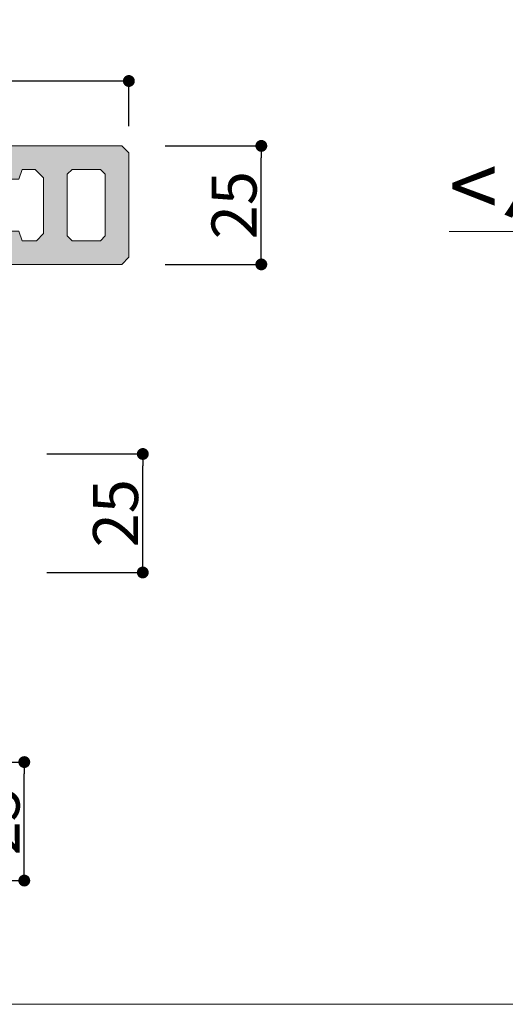
# Model space of a CAD drawing. Units: millimetres. Extents: x -2150 to 850, y 4840 to 7416.
# Drawn here: x 389 to 409, y 5593 to 5635 of the extents above; entities that cross this region are included whole.
import ezdxf

# ---------------------------------------------------------------- set-up
doc = ezdxf.new("R2010")
doc.units = ezdxf.units.MM
doc.header["$LTSCALE"] = 5.08
doc.header["$PDMODE"] = 1
doc.header["$PDSIZE"] = -2
doc.layers.get('0').update_dxf_attribs({"lineweight": 0})
doc.layers.add('ルーバー', color=30, linetype='Continuous', lineweight=0)
doc.layers.add('一般', color=7, linetype='Continuous', lineweight=0)
doc.styles.add('Osaka', font='txt')
doc.styles.get("Standard").update_dxf_attribs({"font": 'txt', "bigfont": 'BIGFONT.SHX'})
doc.dimstyles.new('HT標準', dxfattribs={"dimtxt": 2.171788, "dimasz": 0.500745, "dimexe": 0, "dimexo": 1, "dimgap": 0.5, "dimtad": 1, "dimdec": 4, "dimdsep": 46, "dimtxsty": 'Osaka', "dimblk": 'DOT', "dimblk1": 'DOT', "dimblk2": 'DOT', "dimcen": 0, "dimadec": 4, "dimazin": 0, "dimtfac": 0.8, "dimtdec": 4, "dimtix": 1, "dimtmove": 0, "dimatfit": 0, "dimldrblk": 'VW_FILLEDARROW', "dimfxl": 0, "dimfrac": 2, "dimtolj": 1, "dimarcsym": 0})

# ---------------------------------------------------------------- blocks, each defined once
blk = doc.blocks.new('グループ-311-1')
at = {"layer": 'ルーバー', "linetype": 'Continuous', "lineweight": 0}
h = blk.add_hatch(color=254, dxfattribs=at)
h.paths.add_polyline_path([(1867.11, 28146.05), (1867.11, 28124.05), (1868.61, 28122.55), (1965.61, 28122.55), (1967.11, 28124.05), (1967.11, 28146.05), (1965.61, 28147.55), (1868.61, 28147.55)])
h.paths.add_polyline_path([(1913.87, 28142.55), (1914.87, 28141.55), (1914.87, 28128.55), (1913.87, 28127.55), (1906.12, 28127.55), (1905.12, 28128.55), (1905.12, 28141.55), (1906.12, 28142.55)])
h.paths.add_polyline_path([(1886.86, 28142.55), (1889.61, 28142.55), (1890.36, 28140.55), (1895.36, 28140.55), (1896.11, 28142.55), (1898.86, 28142.55), (1900.61, 28140.8), (1900.61, 28129.05), (1899.11, 28127.55), (1896.11, 28127.55), (1895.36, 28129.55), (1890.36, 28129.55), (1889.61, 28127.55), (1886.61, 28127.55), (1885.11, 28129.05), (1885.11, 28140.8)])
h.paths.add_polyline_path([(1880.11, 28128.55), (1879.11, 28127.55), (1873.11, 28127.55), (1872.11, 28128.55), (1872.11, 28141.55), (1873.11, 28142.55), (1879.11, 28142.55), (1880.11, 28141.55)])
h.paths.add_polyline_path([(1961.12, 28142.55), (1962.12, 28141.55), (1962.12, 28128.55), (1961.12, 28127.55), (1955.12, 28127.55), (1954.12, 28128.55), (1954.12, 28141.55), (1955.12, 28142.55)])
h.paths.add_polyline_path([(1919.37, 28128.55), (1919.37, 28141.55), (1920.37, 28142.55), (1928.12, 28142.55), (1929.12, 28141.55), (1929.12, 28128.55), (1928.12, 28127.55), (1920.37, 28127.55)])
h.paths.add_polyline_path([(1947.62, 28127.55), (1944.62, 28127.55), (1943.87, 28129.55), (1938.87, 28129.55), (1938.12, 28127.55), (1935.12, 28127.55), (1933.62, 28129.05), (1933.62, 28140.8), (1935.37, 28142.55), (1938.12, 28142.55), (1938.87, 28140.55), (1943.87, 28140.55), (1944.62, 28142.55), (1947.37, 28142.55), (1949.12, 28140.8), (1949.12, 28129.05)])
at = {"layer": 'ルーバー', "color": 1, "linetype": 'Continuous', "lineweight": 0, "flags": 128}
for points in [[(1867.11, 28146.05), (1867.11, 28124.05), (1868.61, 28122.55), (1965.61, 28122.55), (1967.11, 28124.05), (1967.11, 28146.05), (1965.61, 28147.55), (1868.61, 28147.55)], [(1880.11, 28128.55), (1879.11, 28127.55), (1873.11, 28127.55), (1872.11, 28128.55), (1872.11, 28141.55), (1873.11, 28142.55), (1879.11, 28142.55), (1880.11, 28141.55)], [(1886.86, 28142.55), (1889.61, 28142.55), (1890.36, 28140.55), (1895.36, 28140.55), (1896.11, 28142.55), (1898.86, 28142.55), (1900.61, 28140.8), (1900.61, 28129.05), (1899.11, 28127.55), (1896.11, 28127.55), (1895.36, 28129.55), (1890.36, 28129.55), (1889.61, 28127.55), (1886.61, 28127.55), (1885.11, 28129.05), (1885.11, 28140.8)], [(1913.87, 28142.55), (1914.87, 28141.55), (1914.87, 28128.55), (1913.87, 28127.55), (1906.12, 28127.55), (1905.12, 28128.55), (1905.12, 28141.55), (1906.12, 28142.55)], [(1919.37, 28128.55), (1919.37, 28141.55), (1920.37, 28142.55), (1928.12, 28142.55), (1929.12, 28141.55), (1929.12, 28128.55), (1928.12, 28127.55), (1920.37, 28127.55)], [(1947.62, 28127.55), (1944.62, 28127.55), (1943.87, 28129.55), (1938.87, 28129.55), (1938.12, 28127.55), (1935.12, 28127.55), (1933.62, 28129.05), (1933.62, 28140.8), (1935.37, 28142.55), (1938.12, 28142.55), (1938.87, 28140.55), (1943.87, 28140.55), (1944.62, 28142.55), (1947.37, 28142.55), (1949.12, 28140.8), (1949.12, 28129.05)], [(1961.12, 28142.55), (1962.12, 28141.55), (1962.12, 28128.55), (1961.12, 28127.55), (1955.12, 28127.55), (1954.12, 28128.55), (1954.12, 28141.55), (1955.12, 28142.55)]]:
    blk.add_lwpolyline(points, close=True, dxfattribs=at)
at = {"layer": 'ルーバー', "color": 2, "linetype": 'Continuous', "lineweight": 0}
for p in [(1867.11, 28147.55), (1967.11, 28147.55), (1867.11, 28122.55), (1967.11, 28122.55)]:
    blk.add_point(p, dxfattribs=at)
blk = doc.blocks.new('グループ-312-1')
at = {"layer": 'ルーバー', "color": 1}
blk.add_blockref('グループ-311-1', (0, 0), dxfattribs=at)
blk = doc.blocks.new('グループ-315-1')
at = {"layer": '一般', "color": 4}
blk.add_blockref('グループ-312-1', (0, 0), dxfattribs=at)
blk = doc.blocks.new('_DOT')
at = {"color": 0, "linetype": 'ByBlock', "lineweight": -2}
blk.add_line((-0.5, 0), (-1, 0), dxfattribs=at)
at = {"color": 0, "linetype": 'ByBlock', "const_width": 0.5}
blk.add_lwpolyline([(-0.25, 0, 1), (0.25, 0, 1)], format="xyb", close=True, dxfattribs=at)
blk = doc.blocks.new('*D1036')
at = {"layer": 'Defpoints', "color": 0}
for p in [(383.96, 5603.51), (389.01, 5603.51), (383.96, 5598.51)]:
    blk.add_point(p, dxfattribs=at)
at = {"layer": '一般', "color": 0, "lineweight": -2}
for p, q in [((384.96, 5603.51), (389.01, 5603.51)), ((389.01, 5599.011), (389.01, 5603.01)), ((384.96, 5598.51), (389.01, 5598.51))]:
    blk.add_line(p, q, dxfattribs=at)
at = {"layer": '一般', "color": 0, "lineweight": -2, "xscale": 0.5007446289062499, "yscale": 0.5007446289062499, "zscale": 0.5007446289062499}
for p, rotation in [((389.01, 5603.51), 90), ((389.01, 5598.51), 270)]:
    blk.add_blockref('_DOT', p, dxfattribs=dict(at, rotation=rotation))
at = {"layer": '一般', "color": 0, "lineweight": 0, "insert": (387.86, 5601.01), "char_height": 1.9003, "attachment_point": 5, "rotation": 90, "style": 'Osaka'}
blk.add_mtext('\\A1;25', dxfattribs=at)
blk = doc.blocks.new('VW_FILLEDARROW')
at = {"linetype": 'Continuous', "lineweight": 0}
blk.add_hatch(color=0, dxfattribs=at).paths.add_polyline_path([(-6.341, 1.699), (0, 0), (-6.341, -1.699)])
at = {"color": 0, "linetype": 'Continuous', "lineweight": 0, "flags": 128}
blk.add_lwpolyline([(-6.341, 1.699), (0, 0), (-6.341, -1.699)], close=True, dxfattribs=at)
blk = doc.blocks.new('*D1043')
at = {"layer": 'Defpoints', "color": 0}
for p in [(388.96, 5616.51), (394.01, 5616.51), (388.96, 5611.51)]:
    blk.add_point(p, dxfattribs=at)
at = {"layer": '一般', "color": 0, "lineweight": -2}
for p, q in [((389.96, 5616.51), (394.01, 5616.51)), ((394.01, 5612.011), (394.01, 5616.01)), ((389.96, 5611.51), (394.01, 5611.51))]:
    blk.add_line(p, q, dxfattribs=at)
at = {"layer": '一般', "color": 0, "lineweight": -2, "xscale": 0.5007446289062499, "yscale": 0.5007446289062499, "zscale": 0.5007446289062499}
for p, rotation in [((394.01, 5616.51), 90), ((394.01, 5611.51), 270)]:
    blk.add_blockref('_DOT', p, dxfattribs=dict(at, rotation=rotation))
at = {"layer": '一般', "color": 0, "lineweight": 0, "insert": (392.86, 5614.01), "char_height": 1.9003, "attachment_point": 5, "rotation": 90, "style": 'Osaka'}
blk.add_mtext('\\A1;25', dxfattribs=at)
blk = doc.blocks.new('*D1044')
at = {"layer": 'Defpoints', "color": 0}
for p in [(373.422, 5632.248), (373.422, 5629.347), (393.422, 5629.347)]:
    blk.add_point(p, dxfattribs=at)
at = {"layer": '一般', "color": 0, "lineweight": -2}
for p, q in [((373.422, 5630.347), (373.422, 5632.248)), ((392.921, 5632.248), (373.923, 5632.248)), ((393.422, 5630.347), (393.422, 5632.248))]:
    blk.add_line(p, q, dxfattribs=at)
at = {"layer": '一般', "color": 0, "lineweight": -2, "xscale": 0.5007446289062499, "yscale": 0.5007446289062499, "zscale": 0.5007446289062499, "rotation": 180}
blk.add_blockref('_DOT', (373.422, 5632.248), dxfattribs=at)
at = {"layer": '一般', "color": 0, "lineweight": -2, "xscale": 0.5007446289062499, "yscale": 0.5007446289062499, "zscale": 0.5007446289062499}
blk.add_blockref('_DOT', (393.422, 5632.248), dxfattribs=at)
at = {"layer": '一般', "color": 0, "lineweight": 0, "insert": (383.422, 5633.398), "char_height": 1.9003, "attachment_point": 5, "style": 'Osaka'}
blk.add_mtext('\\A1;Ｗ100', dxfattribs=at)
blk = doc.blocks.new('*D1045')
at = {"layer": 'Defpoints', "color": 0}
for p in [(393.96, 5629.51), (399.01, 5629.51), (393.96, 5624.51)]:
    blk.add_point(p, dxfattribs=at)
at = {"layer": '一般', "color": 0, "lineweight": -2}
for p, q in [((394.96, 5629.51), (399.01, 5629.51)), ((399.01, 5625.011), (399.01, 5629.01)), ((394.96, 5624.51), (399.01, 5624.51))]:
    blk.add_line(p, q, dxfattribs=at)
at = {"layer": '一般', "color": 0, "lineweight": -2, "xscale": 0.5007446289062499, "yscale": 0.5007446289062499, "zscale": 0.5007446289062499}
for p, rotation in [((399.01, 5629.51), 90), ((399.01, 5624.51), 270)]:
    blk.add_blockref('_DOT', p, dxfattribs=dict(at, rotation=rotation))
at = {"layer": '一般', "color": 0, "lineweight": 0, "insert": (397.86, 5627.01), "char_height": 1.9003, "attachment_point": 5, "rotation": 90, "style": 'Osaka'}
blk.add_mtext('\\A1;25', dxfattribs=at)

msp = doc.modelspace()

# ---------------------------------------------------------------- linework, layer by layer
at = {"layer": '一般', "color": 4, "linetype": 'Continuous', "lineweight": 0, "flags": 128}
msp.add_lwpolyline([(352.384, 5669.489, -0.414214), (353.384, 5670.489), (481.577, 5670.489, -0.414214), (482.577, 5669.489), (482.577, 5594.289, -0.414214), (481.577, 5593.289), (353.384, 5593.289, -0.414214), (352.384, 5594.289)], format="xyb", close=True, dxfattribs=at)

# ---------------------------------------------------------------- block references
at = {"layer": 'ルーバー', "color": 17, "xscale": 0.2, "yscale": 0.2, "zscale": 0.2}
msp.add_blockref('グループ-315-1', (0, 0), dxfattribs=at)

# ---------------------------------------------------------------- texts
at = {"layer": '一般', "color": 4, "insert": (438.615, 5629.16), "char_height": 2.71474, "attachment_point": 2, "line_spacing_factor": 0.782827}
msp.add_mtext('{\\fＭＳ ゴシック|b1|i0|c128|p0;\\L<ハンディストリンガー支持スパン表>}', dxfattribs=at)

# ---------------------------------------------------------------- dimensions: what is measured, and where the dimension line sits
at = {"layer": '一般', "color": 17, "lineweight": 0}
for p1, p2, distance, override, picture, middle in [((393.422, 5629.347), (373.422, 5629.347), -2.901, {"dimtxt": 1.900315, "dimgap": 0.2, "dimdec": 1, "dimlfac": 5, "dimpost": 'Ｗ<>', "dimtxsty": 'Osaka', "dimtmove": 2}, '*D1044', (383.422, 5633.398)), ((393.96, 5624.51), (393.96, 5629.51), -5.05, {"dimtxt": 1.900315, "dimgap": 0.2, "dimdec": 1, "dimlfac": 5, "dimpost": '<>', "dimtxsty": 'Osaka', "dimtmove": 2}, '*D1045', (397.86, 5627.01))]:
    dim = msp.add_aligned_dim(p1=p1, p2=p2, distance=distance, dimstyle='HT標準', override=override, dxfattribs=at)
    dim.commit()
    dim.dimension.update_dxf_attribs({"geometry": picture, "text_midpoint": middle})
for base, p1, p2, picture, middle in [((394.01, 5616.51), (388.96, 5611.51), (388.96, 5616.51), '*D1043', (392.86, 5614.01)), ((389.01, 5603.51), (383.96, 5598.51), (383.96, 5603.51), '*D1036', (387.86, 5601.01))]:
    dim = msp.add_linear_dim(base=base, p1=p1, p2=p2, angle=270, dimstyle='HT標準', override={"dimtxt": 1.900315, "dimgap": 0.2, "dimdec": 1, "dimlfac": 5, "dimpost": '<>', "dimtxsty": 'Osaka', "dimtmove": 2}, dxfattribs=at)
    dim.commit()
    dim.dimension.update_dxf_attribs({"geometry": picture, "text_midpoint": middle})

doc.saveas('drawing.dxf')
